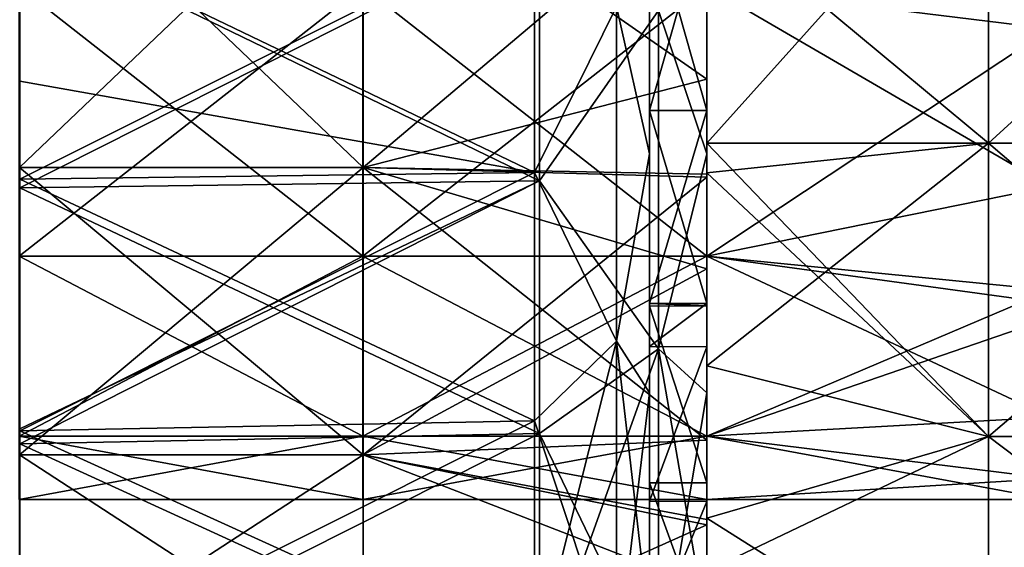
# Model space of a CAD drawing. Units: millimetres. Extents: x -47 to 204, y -30 to 237.
# Drawn here: x -33 to -25, y -8 to -3 of the extents above; entities that cross this region are included whole.
import ezdxf

# ---------------------------------------------------------------- set-up
doc = ezdxf.new("R2010")
doc.units = ezdxf.units.MM
doc.header["$LTSCALE"] = 52.148148
for name, color, linetype in [('232', 7, 'CONTINUOUS'), ('233', 7, 'CONTINUOUS'), ('234', 7, 'CONTINUOUS'), ('238', 7, 'CONTINUOUS'), ('247', 7, 'CONTINUOUS'), ('249', 7, 'CONTINUOUS'), ('250', 7, 'CONTINUOUS'), ('251', 7, 'CONTINUOUS'), ('252', 7, 'CONTINUOUS'), ('458', 7, 'CONTINUOUS'), ('465', 7, 'CONTINUOUS'), ('466', 7, 'CONTINUOUS'), ('470', 7, 'CONTINUOUS'), ('501', 7, 'CONTINUOUS'), ('502', 7, 'CONTINUOUS'), ('503', 7, 'CONTINUOUS')]:
    doc.layers.add(name, color=color, linetype=linetype)

msp = doc.modelspace()

# ---------------------------------------------------------------- linework, layer by layer
at = {"layer": '232', "color": 7, "linetype": 'CONTINUOUS', "true_color": 0xb1bdc9}
for points in [[(-27.6, -1.3572, 25.643), (-27.6, -2.8511, 22.64), (-27.6, -4.0717, 25.643), (-27.6, -1.3572, 25.643)], [(-27.6, -1.3572, 25.643), (-27.6, -4.0717, 25.643), (-27.6, -2.1236, 28.3285), (-27.6, -1.3572, 25.643)], [(-27.6, -4.2212, -25.408), (-27.6, -1.4071, -25.408), (-27.6, -2.1236, -28.3285), (-27.6, -4.2212, -25.408)], [(-27.6, -1.4071, -25.408), (-27.6, -4.2212, -25.408), (-27.6, -2.9063, -22.405), (-27.6, -1.4071, -25.408)], [(-27.6, -2.0919, 11.8147), (-27.6, -3.8573, 11.3632), (-27.6, -1.4631, 13.631), (-27.6, -2.0919, 11.8147)], [(-27.6, -1.4631, 13.631), (-27.6, -3.8573, 11.3632), (-27.6, -4.3894, 13.631), (-27.6, -1.4631, 13.631)], [(-27.6, -1.4631, 13.631), (-27.6, -4.3894, 13.631), (-27.6, -2.8719, 16.634), (-27.6, -1.4631, 13.631)], [(-27.6, -2.0919, -11.8147), (-27.6, -1.4708, -13.396), (-27.6, -4.4123, -13.396), (-27.6, -2.0919, -11.8147)], [(-27.6, -1.4708, -13.396), (-27.6, -2.8927, -16.399), (-27.6, -4.4123, -13.396), (-27.6, -1.4708, -13.396)], [(-27.6, -2.0919, -11.8147), (-27.6, -4.4123, -13.396), (-27.6, -3.8573, -11.3632), (-27.6, -2.0919, -11.8147)], [(-27.6, -4.2342, -28.0906), (-27.6, -4.2212, -25.408), (-27.6, -2.1236, -28.3285), (-27.6, -4.2342, -28.0906)], [(-27.6, -2.1236, 28.3285), (-27.6, -4.0717, 25.643), (-27.6, -4.2342, 28.0906), (-27.6, -2.1236, 28.3285)], [(-27.6, -2.8511, 22.64), (-27.6, -2.9271, 19.637), (-27.6, -5.7021, 22.64), (-27.6, -2.8511, 22.64)], [(-27.6, -2.8511, 22.64), (-27.6, -5.7021, 22.64), (-27.6, -4.0717, 25.643), (-27.6, -2.8511, 22.64)], [(-27.6, -2.8719, 16.634), (-27.6, -4.3894, 13.631), (-27.6, -5.7438, 16.634), (-27.6, -2.8719, 16.634)], [(-27.6, -2.8719, 16.634), (-27.6, -5.7438, 16.634), (-27.6, -2.9271, 19.637), (-27.6, -2.8719, 16.634)], [(-27.6, -2.8927, -16.399), (-27.6, -2.9571, -19.402), (-27.6, -5.7855, -16.399), (-27.6, -2.8927, -16.399)], [(-27.6, -2.8927, -16.399), (-27.6, -5.7855, -16.399), (-27.6, -4.4123, -13.396), (-27.6, -2.8927, -16.399)], [(-27.6, -2.9063, -22.405), (-27.6, -4.2212, -25.408), (-27.6, -5.8125, -22.405), (-27.6, -2.9063, -22.405)], [(-27.6, -2.9063, -22.405), (-27.6, -5.8125, -22.405), (-27.6, -2.9571, -19.402), (-27.6, -2.9063, -22.405)], [(-27.6, -2.9271, 19.637), (-27.6, -5.7438, 16.634), (-27.6, -5.8543, 19.637), (-27.6, -2.9271, 19.637)], [(-27.6, -2.9271, 19.637), (-27.6, -5.8543, 19.637), (-27.6, -5.7021, 22.64), (-27.6, -2.9271, 19.637)], [(-27.6, -2.9571, -19.402), (-27.6, -5.8125, -22.405), (-27.6, -5.9143, -19.402), (-27.6, -2.9571, -19.402)], [(-27.6, -2.9571, -19.402), (-27.6, -5.9143, -19.402), (-27.6, -5.7855, -16.399), (-27.6, -2.9571, -19.402)], [(-27.6, -3.8573, -11.3632), (-27.6, -4.4123, -13.396), (-27.6, -5.541, -10.6441), (-27.6, -3.8573, -11.3632)], [(-27.6, -3.8573, 11.3632), (-27.6, -5.541, 10.6441), (-27.6, -4.3894, 13.631), (-27.6, -3.8573, 11.3632)], [(-27.6, -4.0717, 25.643), (-27.6, -5.7021, 22.64), (-27.6, -6.7861, 25.643), (-27.6, -4.0717, 25.643)], [(-27.6, -4.0717, 25.643), (-27.6, -6.7861, 25.643), (-27.6, -4.2342, 28.0906), (-27.6, -4.0717, 25.643)], [(-27.6, -7.0354, -25.408), (-27.6, -4.2212, -25.408), (-27.6, -6.3212, -27.6957), (-27.6, -7.0354, -25.408)], [(-27.6, -4.2212, -25.408), (-27.6, -7.0354, -25.408), (-27.6, -5.8125, -22.405), (-27.6, -4.2212, -25.408)], [(-27.6, -6.3212, -27.6957), (-27.6, -4.2212, -25.408), (-27.6, -4.2342, -28.0906), (-27.6, -6.3212, -27.6957)], [(-27.6, -4.2342, 28.0906), (-27.6, -6.7861, 25.643), (-27.6, -6.3212, 27.6957), (-27.6, -4.2342, 28.0906)], [(-27.6, -5.541, 10.6441), (-27.6, -5.5652, 10.6315), (-27.6, -4.3894, 13.631), (-27.6, -5.541, 10.6441)], [(-27.6, -4.3894, 13.631), (-27.6, -5.5652, 10.6315), (-27.6, -7.3157, 13.631), (-27.6, -4.3894, 13.631)], [(-27.6, -4.3894, 13.631), (-27.6, -7.3157, 13.631), (-27.6, -5.7438, 16.634), (-27.6, -4.3894, 13.631)], [(-27.6, -4.4123, -13.396), (-27.6, -5.7855, -16.399), (-27.6, -7.3539, -13.396), (-27.6, -4.4123, -13.396)], [(-27.6, -4.4123, -13.396), (-27.6, -7.3539, -13.396), (-27.6, -5.541, -10.6441), (-27.6, -4.4123, -13.396)], [(-27.6, -5.541, -10.6441), (-27.6, -7.3539, -13.396), (-27.6, -5.915, -10.4409), (-27.6, -5.541, -10.6441)], [(-27.6, -5.5652, 10.6315), (-27.6, -7.1067, 9.6693), (-27.6, -8.5095, 10.628), (-27.6, -5.5652, 10.6315)], [(-27.6, -5.5652, 10.6315), (-27.6, -8.5095, 10.628), (-27.6, -7.3157, 13.631), (-27.6, -5.5652, 10.6315)], [(-27.6, -5.7021, 22.64), (-27.6, -5.8543, 19.637), (-27.6, -8.5532, 22.64), (-27.6, -5.7021, 22.64)], [(-27.6, -5.7021, 22.64), (-27.6, -8.5532, 22.64), (-27.6, -6.7861, 25.643), (-27.6, -5.7021, 22.64)], [(-27.6, -5.7438, 16.634), (-27.6, -7.3157, 13.631), (-27.6, -8.6157, 16.634), (-27.6, -5.7438, 16.634)], [(-27.6, -5.7438, 16.634), (-27.6, -8.6157, 16.634), (-27.6, -5.8543, 19.637), (-27.6, -5.7438, 16.634)], [(-27.6, -5.7855, -16.399), (-27.6, -5.9143, -19.402), (-27.6, -8.6782, -16.399), (-27.6, -5.7855, -16.399)], [(-27.6, -5.7855, -16.399), (-27.6, -8.6782, -16.399), (-27.6, -7.3539, -13.396), (-27.6, -5.7855, -16.399)], [(-27.6, -5.8125, -22.405), (-27.6, -7.0354, -25.408), (-27.6, -8.7188, -22.405), (-27.6, -5.8125, -22.405)], [(-27.6, -5.8125, -22.405), (-27.6, -8.7188, -22.405), (-27.6, -5.9143, -19.402), (-27.6, -5.8125, -22.405)], [(-27.6, -5.8543, 19.637), (-27.6, -8.6157, 16.634), (-27.6, -8.7814, 19.637), (-27.6, -5.8543, 19.637)], [(-27.6, -5.8543, 19.637), (-27.6, -8.7814, 19.637), (-27.6, -8.5532, 22.64), (-27.6, -5.8543, 19.637)], [(-27.6, -5.9143, -19.402), (-27.6, -8.7188, -22.405), (-27.6, -8.8714, -19.402), (-27.6, -5.9143, -19.402)], [(-27.6, -5.9143, -19.402), (-27.6, -8.8714, -19.402), (-27.6, -8.6782, -16.399), (-27.6, -5.9143, -19.402)], [(-27.6, -5.915, -10.4409), (-27.6, -7.3539, -13.396), (-27.6, -8.796, -10.393), (-27.6, -5.915, -10.4409)], [(-27.6, -5.915, -10.4409), (-27.6, -8.796, -10.393), (-27.6, -7.266, -9.5501), (-27.6, -5.915, -10.4409)], [(-27.6, -8.3731, -27.146), (-27.6, -7.0354, -25.408), (-27.6, -6.3212, -27.6957), (-27.6, -8.3731, -27.146)], [(-27.6, -6.3212, 27.6957), (-27.6, -6.7861, 25.643), (-27.6, -8.3731, 27.146), (-27.6, -6.3212, 27.6957)], [(-27.6, -6.7861, 25.643), (-27.6, -8.5532, 22.64), (-27.6, -9.5006, 25.643), (-27.6, -6.7861, 25.643)], [(-27.6, -6.7861, 25.643), (-27.6, -9.5006, 25.643), (-27.6, -8.3731, 27.146), (-27.6, -6.7861, 25.643)], [(-27.6, -9.8495, -25.408), (-27.6, -7.0354, -25.408), (-27.6, -8.3731, -27.146), (-27.6, -9.8495, -25.408)], [(-27.6, -7.0354, -25.408), (-27.6, -9.8495, -25.408), (-27.6, -8.7188, -22.405), (-27.6, -7.0354, -25.408)], [(-27.6, -7.1067, 9.6693), (-27.6, -8.4853, 8.4853), (-27.6, -8.5095, 10.628), (-27.6, -7.1067, 9.6693)], [(-27.6, -7.266, -9.5501), (-27.6, -8.796, -10.393), (-27.6, -8.4853, -8.4853), (-27.6, -7.266, -9.5501)], [(-27.6, -7.3157, 13.631), (-27.6, -8.5095, 10.628), (-27.6, -10.242, 13.631), (-27.6, -7.3157, 13.631)], [(-27.6, -7.3157, 13.631), (-27.6, -10.242, 13.631), (-27.6, -8.6157, 16.634), (-27.6, -7.3157, 13.631)], [(-27.6, -7.3539, -13.396), (-27.6, -8.6782, -16.399), (-27.6, -10.2954, -13.396), (-27.6, -7.3539, -13.396)], [(-27.6, -7.3539, -13.396), (-27.6, -10.2954, -13.396), (-27.6, -8.796, -10.393), (-27.6, -7.3539, -13.396)]]:
    msp.add_3dface(points, dxfattribs=at)
at = {"layer": '233', "color": 7, "linetype": 'CONTINUOUS', "true_color": 0xb1bdc9}
for points in [[(-33.1, -2.2348, 29.8135), (-33.1, -3.5998, 29.6796), (-33.1, -2.2722, 30.3121), (-33.1, -2.2348, 29.8135)], [(-33.1, -4.4562, -29.5631), (-33.1, -2.2348, -29.8135), (-33.1, -2.2722, -30.3121), (-33.1, -4.4562, -29.5631)], [(-33.1, -3.5998, 29.6796), (-33.1, -4.5307, 30.0576), (-33.1, -2.2722, 30.3121), (-33.1, -3.5998, 29.6796)], [(-33.1, -4.5307, -30.0576), (-33.1, -4.4562, -29.5631), (-33.1, -2.2722, -30.3121), (-33.1, -4.5307, -30.0576)], [(-33.1, -3.5998, 29.6796), (-33.1, -4.4562, 29.5631), (-33.1, -5.1154, 29.6598), (-33.1, -3.5998, 29.6796)], [(-33.1, -3.5998, 29.6796), (-33.1, -5.1154, 29.6598), (-33.1, -4.5307, 30.0576), (-33.1, -3.5998, 29.6796)], [(-33.1, -4.4562, 29.5631), (-33.1, -6.6527, 29.1475), (-33.1, -5.1154, 29.6598), (-33.1, -4.4562, 29.5631)], [(-33.1, -6.6527, -29.1475), (-33.1, -4.4562, -29.5631), (-33.1, -4.5307, -30.0576), (-33.1, -6.6527, -29.1475)], [(-33.1, -6.764, -29.635), (-33.1, -6.6527, -29.1475), (-33.1, -4.5307, -30.0576), (-33.1, -6.764, -29.635)], [(-33.1, -5.1154, 29.6598), (-33.1, -6.6334, 29.6645), (-33.1, -4.5307, 30.0576), (-33.1, -5.1154, 29.6598)], [(-33.1, -5.1154, 29.6598), (-33.1, -6.6527, 29.1475), (-33.1, -6.6334, 29.6645), (-33.1, -5.1154, 29.6598)], [(-33.1, -6.6334, 29.6645), (-33.1, -6.6527, 29.1475), (-33.1, -6.764, 29.635), (-33.1, -6.6334, 29.6645)], [(-33.1, -6.6527, 29.1475), (-33.1, -8.8121, 28.5689), (-33.1, -6.764, 29.635), (-33.1, -6.6527, 29.1475)], [(-33.1, -8.8121, -28.5689), (-33.1, -6.6527, -29.1475), (-33.1, -6.764, -29.635), (-33.1, -8.8121, -28.5689)], [(-33.1, -6.764, 29.635), (-33.1, -8.8121, 28.5689), (-33.1, -8.9594, 29.0467), (-33.1, -6.764, 29.635)], [(-33.1, -8.9594, -29.0467), (-33.1, -8.8121, -28.5689), (-33.1, -6.764, -29.635), (-33.1, -8.9594, -29.0467)]]:
    msp.add_3dface(points, dxfattribs=at)
at = {"layer": '234', "color": 7, "linetype": 'CONTINUOUS', "true_color": 0xb1bdc9}
for points in [[(-27.1, -2.1235, 28.3266), (-27.1, -4.0686, 25.6449), (-27.1, -1.3562, 25.6449), (-27.1, -2.1235, 28.3266)], [(-27.1, -4.0686, 25.6449), (-27.1, -2.8638, 22.6419), (-27.1, -1.3562, 25.6449), (-27.1, -4.0686, 25.6449)], [(-27.1, -4.2313, -25.4061), (-27.1, -2.1235, -28.3266), (-27.1, -1.4156, -25.4061), (-27.1, -4.2313, -25.4061)], [(-27.1, -4.2313, -25.4061), (-27.1, -1.4156, -25.4061), (-27.1, -2.9123, -22.4031), (-27.1, -4.2313, -25.4061)], [(-27.1, -4.4074, 13.6329), (-27.1, -2.0919, 11.8147), (-27.1, -1.4797, 13.6329), (-27.1, -4.4074, 13.6329)], [(-27.1, -4.4074, 13.6329), (-27.1, -1.4797, 13.6329), (-27.1, -2.8887, 16.6359), (-27.1, -4.4074, 13.6329)], [(-27.1, -1.4844, -13.3941), (-27.1, -2.0919, -11.8147), (-27.1, -3.8573, -11.3632), (-27.1, -1.4844, -13.3941)], [(-27.1, -4.4273, -13.3941), (-27.1, -2.9137, -16.3971), (-27.1, -1.4844, -13.3941), (-27.1, -4.4273, -13.3941)], [(-27.1, -4.4273, -13.3941), (-27.1, -1.4844, -13.3941), (-27.1, -3.8573, -11.3632), (-27.1, -4.4273, -13.3941)], [(-27.1, -3.8573, 11.3632), (-27.1, -2.0919, 11.8147), (-27.1, -4.4074, 13.6329), (-27.1, -3.8573, 11.3632)], [(-27.1, -2.1235, 28.3266), (-27.1, -4.2339, 28.0887), (-27.1, -4.0686, 25.6449), (-27.1, -2.1235, 28.3266)], [(-27.1, -4.2339, -28.0887), (-27.1, -2.1235, -28.3266), (-27.1, -4.2313, -25.4061), (-27.1, -4.2339, -28.0887)], [(-27.1, -5.7158, 22.6419), (-27.1, -2.9377, 19.6389), (-27.1, -2.8638, 22.6419), (-27.1, -5.7158, 22.6419)], [(-27.1, -5.7158, 22.6419), (-27.1, -2.8638, 22.6419), (-27.1, -4.0686, 25.6449), (-27.1, -5.7158, 22.6419)], [(-27.1, -5.762, 16.6359), (-27.1, -4.4074, 13.6329), (-27.1, -2.8887, 16.6359), (-27.1, -5.762, 16.6359)], [(-27.1, -5.762, 16.6359), (-27.1, -2.8887, 16.6359), (-27.1, -2.9377, 19.6389), (-27.1, -5.762, 16.6359)], [(-27.1, -5.8194, -22.4031), (-27.1, -4.2313, -25.4061), (-27.1, -2.9123, -22.4031), (-27.1, -5.8194, -22.4031)], [(-27.1, -5.8194, -22.4031), (-27.1, -2.9123, -22.4031), (-27.1, -2.9827, -19.4001), (-27.1, -5.8194, -22.4031)], [(-27.1, -5.8086, -16.3971), (-27.1, -2.9827, -19.4001), (-27.1, -2.9137, -16.3971), (-27.1, -5.8086, -16.3971)], [(-27.1, -5.8086, -16.3971), (-27.1, -2.9137, -16.3971), (-27.1, -4.4273, -13.3941), (-27.1, -5.8086, -16.3971)], [(-27.1, -5.8656, 19.6389), (-27.1, -5.762, 16.6359), (-27.1, -2.9377, 19.6389), (-27.1, -5.8656, 19.6389)], [(-27.1, -5.8656, 19.6389), (-27.1, -2.9377, 19.6389), (-27.1, -5.7158, 22.6419), (-27.1, -5.8656, 19.6389)], [(-27.1, -5.9429, -19.4001), (-27.1, -5.8194, -22.4031), (-27.1, -2.9827, -19.4001), (-27.1, -5.9429, -19.4001)], [(-27.1, -5.9429, -19.4001), (-27.1, -2.9827, -19.4001), (-27.1, -5.8086, -16.3971), (-27.1, -5.9429, -19.4001)], [(-27.1, -5.541, -10.6441), (-27.1, -4.4273, -13.3941), (-27.1, -3.8573, -11.3632), (-27.1, -5.541, -10.6441)], [(-27.1, -5.541, 10.6441), (-27.1, -3.8573, 11.3632), (-27.1, -4.4074, 13.6329), (-27.1, -5.541, 10.6441)], [(-27.1, -4.2339, 28.0887), (-27.1, -6.3208, 27.6939), (-27.1, -4.0686, 25.6449), (-27.1, -4.2339, 28.0887)], [(-27.1, -6.3208, 27.6939), (-27.1, -6.7811, 25.6449), (-27.1, -4.0686, 25.6449), (-27.1, -6.3208, 27.6939)], [(-27.1, -6.7811, 25.6449), (-27.1, -5.7158, 22.6419), (-27.1, -4.0686, 25.6449), (-27.1, -6.7811, 25.6449)], [(-27.1, -7.0471, -25.4061), (-27.1, -4.2339, -28.0887), (-27.1, -4.2313, -25.4061), (-27.1, -7.0471, -25.4061)], [(-27.1, -7.0471, -25.4061), (-27.1, -4.2313, -25.4061), (-27.1, -5.8194, -22.4031), (-27.1, -7.0471, -25.4061)], [(-27.1, -6.3208, -27.6939), (-27.1, -4.2339, -28.0887), (-27.1, -7.0471, -25.4061), (-27.1, -6.3208, -27.6939)], [(-27.1, -7.3352, 13.6329), (-27.1, -5.541, 10.6441), (-27.1, -4.4074, 13.6329), (-27.1, -7.3352, 13.6329)], [(-27.1, -7.3352, 13.6329), (-27.1, -4.4074, 13.6329), (-27.1, -5.762, 16.6359), (-27.1, -7.3352, 13.6329)], [(-27.1, -7.3703, -13.3941), (-27.1, -5.8086, -16.3971), (-27.1, -4.4273, -13.3941), (-27.1, -7.3703, -13.3941)], [(-27.1, -7.3703, -13.3941), (-27.1, -4.4273, -13.3941), (-27.1, -5.9178, -10.4393), (-27.1, -7.3703, -13.3941)], [(-27.1, -5.9178, -10.4393), (-27.1, -4.4273, -13.3941), (-27.1, -5.541, -10.6441), (-27.1, -5.9178, -10.4393)], [(-27.1, -5.5623, 10.633), (-27.1, -5.541, 10.6441), (-27.1, -7.3352, 13.6329), (-27.1, -5.5623, 10.633)], [(-27.1, -8.5278, 10.6299), (-27.1, -5.5623, 10.633), (-27.1, -7.3352, 13.6329), (-27.1, -8.5278, 10.6299)], [(-27.1, -5.5623, 10.633), (-27.1, -8.5278, 10.6299), (-27.1, -7.1054, 9.6702), (-27.1, -5.5623, 10.633)], [(-27.1, -8.5679, 22.6419), (-27.1, -5.8656, 19.6389), (-27.1, -5.7158, 22.6419), (-27.1, -8.5679, 22.6419)], [(-27.1, -8.5679, 22.6419), (-27.1, -5.7158, 22.6419), (-27.1, -6.7811, 25.6449), (-27.1, -8.5679, 22.6419)], [(-27.1, -8.6354, 16.6359), (-27.1, -7.3352, 13.6329), (-27.1, -5.762, 16.6359), (-27.1, -8.6354, 16.6359)], [(-27.1, -8.6354, 16.6359), (-27.1, -5.762, 16.6359), (-27.1, -5.8656, 19.6389), (-27.1, -8.6354, 16.6359)], [(-27.1, -8.7036, -16.3971), (-27.1, -5.9429, -19.4001), (-27.1, -5.8086, -16.3971), (-27.1, -8.7036, -16.3971)], [(-27.1, -8.7036, -16.3971), (-27.1, -5.8086, -16.3971), (-27.1, -7.3703, -13.3941), (-27.1, -8.7036, -16.3971)], [(-27.1, -8.7264, -22.4031), (-27.1, -7.0471, -25.4061), (-27.1, -5.8194, -22.4031), (-27.1, -8.7264, -22.4031)], [(-27.1, -8.7264, -22.4031), (-27.1, -5.8194, -22.4031), (-27.1, -5.9429, -19.4001), (-27.1, -8.7264, -22.4031)], [(-27.1, -8.7935, 19.6389), (-27.1, -8.6354, 16.6359), (-27.1, -5.8656, 19.6389), (-27.1, -8.7935, 19.6389)], [(-27.1, -8.7935, 19.6389), (-27.1, -5.8656, 19.6389), (-27.1, -8.5679, 22.6419), (-27.1, -8.7935, 19.6389)], [(-27.1, -8.8219, -10.3911), (-27.1, -7.3703, -13.3941), (-27.1, -5.9178, -10.4393), (-27.1, -8.8219, -10.3911)], [(-27.1, -8.8219, -10.3911), (-27.1, -5.9178, -10.4393), (-27.1, -7.2673, -9.5491), (-27.1, -8.8219, -10.3911)], [(-27.1, -8.9031, -19.4001), (-27.1, -8.7264, -22.4031), (-27.1, -5.9429, -19.4001), (-27.1, -8.9031, -19.4001)], [(-27.1, -8.9031, -19.4001), (-27.1, -5.9429, -19.4001), (-27.1, -8.7036, -16.3971), (-27.1, -8.9031, -19.4001)], [(-27.1, -6.3208, 27.6939), (-27.1, -8.3725, 27.1442), (-27.1, -6.7811, 25.6449), (-27.1, -6.3208, 27.6939)], [(-27.1, -8.3725, -27.1442), (-27.1, -6.3208, -27.6939), (-27.1, -7.0471, -25.4061), (-27.1, -8.3725, -27.1442)], [(-27.1, -8.3725, 27.1442), (-27.1, -9.4935, 25.6449), (-27.1, -6.7811, 25.6449), (-27.1, -8.3725, 27.1442)], [(-27.1, -9.4935, 25.6449), (-27.1, -8.5679, 22.6419), (-27.1, -6.7811, 25.6449), (-27.1, -9.4935, 25.6449)], [(-27.1, -9.8628, -25.4061), (-27.1, -8.3725, -27.1442), (-27.1, -7.0471, -25.4061), (-27.1, -9.8628, -25.4061)], [(-27.1, -9.8628, -25.4061), (-27.1, -7.0471, -25.4061), (-27.1, -8.7264, -22.4031), (-27.1, -9.8628, -25.4061)], [(-27.1, -7.1054, 9.6702), (-27.1, -8.5278, 10.6299), (-27.1, -8.4853, 8.4853), (-27.1, -7.1054, 9.6702)], [(-27.1, -8.4853, -8.4853), (-27.1, -8.8219, -10.3911), (-27.1, -7.2673, -9.5491), (-27.1, -8.4853, -8.4853)], [(-27.1, -10.2629, 13.6329), (-27.1, -8.5278, 10.6299), (-27.1, -7.3352, 13.6329), (-27.1, -10.2629, 13.6329)], [(-27.1, -10.2629, 13.6329), (-27.1, -7.3352, 13.6329), (-27.1, -8.6354, 16.6359), (-27.1, -10.2629, 13.6329)], [(-27.1, -10.3132, -13.3941), (-27.1, -8.7036, -16.3971), (-27.1, -7.3703, -13.3941), (-27.1, -10.3132, -13.3941)], [(-27.1, -10.3132, -13.3941), (-27.1, -7.3703, -13.3941), (-27.1, -8.8219, -10.3911), (-27.1, -10.3132, -13.3941)]]:
    msp.add_3dface(points, dxfattribs=at)
at = {"layer": '238', "color": 7, "linetype": 'CONTINUOUS', "true_color": 0xb1bdc9}
for points in [[(-27.1, -2.0919, -11.8147), (-27.6, -2.0919, -11.8147), (-27.6, -3.8573, -11.3632), (-27.1, -2.0919, -11.8147)], [(-27.1, -2.0919, -11.8147), (-27.6, -3.8573, -11.3632), (-27.1, -3.8573, -11.3632), (-27.1, -2.0919, -11.8147)], [(-27.6, -3.8573, -11.3632), (-27.6, -5.541, -10.6441), (-27.1, -3.8573, -11.3632), (-27.6, -3.8573, -11.3632)], [(-27.6, -5.541, -10.6441), (-27.1, -5.541, -10.6441), (-27.1, -3.8573, -11.3632), (-27.6, -5.541, -10.6441)], [(-27.6, -5.541, -10.6441), (-27.6, -5.915, -10.4409), (-27.1, -5.541, -10.6441), (-27.6, -5.541, -10.6441)], [(-27.6, -5.915, -10.4409), (-27.1, -5.9178, -10.4393), (-27.1, -5.541, -10.6441), (-27.6, -5.915, -10.4409)], [(-27.6, -5.915, -10.4409), (-27.6, -7.266, -9.5501), (-27.1, -5.9178, -10.4393), (-27.6, -5.915, -10.4409)], [(-27.1, -5.9178, -10.4393), (-27.6, -7.266, -9.5501), (-27.1, -7.2673, -9.5491), (-27.1, -5.9178, -10.4393)], [(-27.6, -7.266, -9.5501), (-27.6, -8.4853, -8.4853), (-27.1, -7.2673, -9.5491), (-27.6, -7.266, -9.5501)], [(-27.6, -8.4853, -8.4853), (-27.1, -8.4853, -8.4853), (-27.1, -7.2673, -9.5491), (-27.6, -8.4853, -8.4853)]]:
    msp.add_3dface(points, dxfattribs=at)
at = {"layer": '247', "color": 7, "linetype": 'CONTINUOUS', "true_color": 0xb1bdc9}
for points in [[(-27.6, -2.0919, 11.8147), (-27.1, -2.0919, 11.8147), (-27.1, -3.8573, 11.3632), (-27.6, -2.0919, 11.8147)], [(-27.6, -3.8573, 11.3632), (-27.6, -2.0919, 11.8147), (-27.1, -3.8573, 11.3632), (-27.6, -3.8573, 11.3632)], [(-27.6, -5.541, 10.6441), (-27.6, -3.8573, 11.3632), (-27.1, -5.541, 10.6441), (-27.6, -5.541, 10.6441)], [(-27.6, -3.8573, 11.3632), (-27.1, -3.8573, 11.3632), (-27.1, -5.541, 10.6441), (-27.6, -3.8573, 11.3632)], [(-27.6, -5.5652, 10.6315), (-27.6, -5.541, 10.6441), (-27.1, -5.5623, 10.633), (-27.6, -5.5652, 10.6315)], [(-27.6, -5.541, 10.6441), (-27.1, -5.541, 10.6441), (-27.1, -5.5623, 10.633), (-27.6, -5.541, 10.6441)], [(-27.6, -5.5652, 10.6315), (-27.1, -5.5623, 10.633), (-27.1, -7.1054, 9.6702), (-27.6, -5.5652, 10.6315)], [(-27.6, -7.1067, 9.6693), (-27.6, -5.5652, 10.6315), (-27.1, -7.1054, 9.6702), (-27.6, -7.1067, 9.6693)], [(-27.6, -7.1067, 9.6693), (-27.1, -7.1054, 9.6702), (-27.1, -8.4853, 8.4853), (-27.6, -7.1067, 9.6693)], [(-27.6, -8.4853, 8.4853), (-27.6, -7.1067, 9.6693), (-27.1, -8.4853, 8.4853), (-27.6, -8.4853, 8.4853)]]:
    msp.add_3dface(points, dxfattribs=at)
at = {"layer": '249', "color": 7, "linetype": 'CONTINUOUS', "true_color": 0xb1bdc9}
for points in [[(-27.6, -4.2342, -28.0906), (-27.6, -2.1236, -28.3285), (-27.889, -2.9492, -29.0016), (-27.6, -4.2342, -28.0906)], [(-27.6, -2.1236, 28.3285), (-27.6, -4.2342, 28.0906), (-27.889, -2.9492, 29.0016), (-27.6, -2.1236, 28.3285)], [(-28.6041, -2.2048, 29.4213), (-27.889, -2.9492, 29.0016), (-28.6041, -4.3973, 29.1743), (-28.6041, -2.2048, 29.4213)], [(-28.6041, -4.3973, -29.1743), (-27.889, -2.9492, -29.0016), (-28.6041, -2.2048, -29.4213), (-28.6041, -4.3973, -29.1743)], [(-27.889, -2.9492, 29.0016), (-27.889, -5.8681, 28.5544), (-28.6041, -4.3973, 29.1743), (-27.889, -2.9492, 29.0016)], [(-27.889, -5.8681, -28.5544), (-27.889, -2.9492, -29.0016), (-28.6041, -4.3973, -29.1743), (-27.889, -5.8681, -28.5544)], [(-27.889, -5.8681, -28.5544), (-27.6, -4.2342, -28.0906), (-27.889, -2.9492, -29.0016), (-27.889, -5.8681, -28.5544)], [(-27.889, -2.9492, 29.0016), (-27.6, -4.2342, 28.0906), (-27.889, -5.8681, 28.5544), (-27.889, -2.9492, 29.0016)], [(-27.6, -6.3212, -27.6957), (-27.6, -4.2342, -28.0906), (-27.889, -5.8681, -28.5544), (-27.6, -6.3212, -27.6957)], [(-27.6, -4.2342, 28.0906), (-27.6, -6.3212, 27.6957), (-27.889, -5.8681, 28.5544), (-27.6, -4.2342, 28.0906)], [(-28.6041, -4.3973, 29.1743), (-27.889, -5.8681, 28.5544), (-28.6041, -6.5652, 28.7641), (-28.6041, -4.3973, 29.1743)], [(-28.6041, -6.5652, -28.7641), (-27.889, -5.8681, -28.5544), (-28.6041, -4.3973, -29.1743), (-28.6041, -6.5652, -28.7641)], [(-27.889, -5.8681, 28.5544), (-27.889, -8.7268, 27.8143), (-28.6041, -6.5652, 28.7641), (-27.889, -5.8681, 28.5544)], [(-27.889, -8.7268, -27.8143), (-27.889, -5.8681, -28.5544), (-28.6041, -8.6964, -28.193), (-27.889, -8.7268, -27.8143)], [(-28.6041, -8.6964, -28.193), (-27.889, -5.8681, -28.5544), (-28.6041, -6.5652, -28.7641), (-28.6041, -8.6964, -28.193)], [(-27.889, -8.7268, -27.8143), (-27.6, -6.3212, -27.6957), (-27.889, -5.8681, -28.5544), (-27.889, -8.7268, -27.8143)], [(-27.6, -6.3212, 27.6957), (-27.6, -8.3731, 27.146), (-27.889, -5.8681, 28.5544), (-27.6, -6.3212, 27.6957)], [(-27.889, -5.8681, 28.5544), (-27.6, -8.3731, 27.146), (-27.889, -8.7268, 27.8143), (-27.889, -5.8681, 28.5544)], [(-27.6, -8.3731, -27.146), (-27.6, -6.3212, -27.6957), (-27.889, -8.7268, -27.8143), (-27.6, -8.3731, -27.146)], [(-28.6041, -6.5652, 28.7641), (-27.889, -8.7268, 27.8143), (-28.6041, -8.6964, 28.193), (-28.6041, -6.5652, 28.7641)]]:
    msp.add_3dface(points, dxfattribs=at)
at = {"layer": '250', "color": 7, "linetype": 'CONTINUOUS', "true_color": 0xb1bdc9}
for points in [[(-28.6041, -2.2048, 29.4213), (-28.6041, -4.3973, 29.1743), (-33.1, -2.2348, 29.8135), (-28.6041, -2.2048, 29.4213)], [(-28.6041, -4.3973, -29.1743), (-28.6041, -2.2048, -29.4213), (-33.1, -4.4562, -29.5631), (-28.6041, -4.3973, -29.1743)], [(-33.1, -4.4562, -29.5631), (-28.6041, -2.2048, -29.4213), (-33.1, -2.2348, -29.8135), (-33.1, -4.4562, -29.5631)], [(-33.1, -2.2348, 29.8135), (-28.6041, -4.3973, 29.1743), (-33.1, -3.5998, 29.6796), (-33.1, -2.2348, 29.8135)], [(-33.1, -3.5998, 29.6796), (-28.6041, -4.3973, 29.1743), (-33.1, -4.4562, 29.5631), (-33.1, -3.5998, 29.6796)], [(-28.6041, -4.3973, 29.1743), (-28.6041, -6.5652, 28.7641), (-33.1, -4.4562, 29.5631), (-28.6041, -4.3973, 29.1743)], [(-28.6041, -6.5652, -28.7641), (-28.6041, -4.3973, -29.1743), (-33.1, -6.6527, -29.1475), (-28.6041, -6.5652, -28.7641)], [(-33.1, -6.6527, -29.1475), (-28.6041, -4.3973, -29.1743), (-33.1, -4.4562, -29.5631), (-33.1, -6.6527, -29.1475)], [(-33.1, -4.4562, 29.5631), (-28.6041, -6.5652, 28.7641), (-33.1, -6.6527, 29.1475), (-33.1, -4.4562, 29.5631)], [(-28.6041, -6.5652, 28.7641), (-28.6041, -8.6964, 28.193), (-33.1, -6.6527, 29.1475), (-28.6041, -6.5652, 28.7641)], [(-28.6041, -8.6964, -28.193), (-28.6041, -6.5652, -28.7641), (-33.1, -8.8121, -28.5689), (-28.6041, -8.6964, -28.193)], [(-33.1, -8.8121, -28.5689), (-28.6041, -6.5652, -28.7641), (-33.1, -6.6527, -29.1475), (-33.1, -8.8121, -28.5689)], [(-33.1, -6.6527, 29.1475), (-28.6041, -8.6964, 28.193), (-33.1, -8.8121, 28.5689), (-33.1, -6.6527, 29.1475)]]:
    msp.add_3dface(points, dxfattribs=at)
at = {"layer": '251', "color": 7, "linetype": 'CONTINUOUS', "true_color": 0xb1bdc9}
for points in [[(-28.5606, -4.4713, -29.6649), (-33.1, -2.2722, -30.3121), (-28.5606, -2.2419, -29.9161), (-28.5606, -4.4713, -29.6649)], [(-33.1, -2.2722, 30.3121), (-33.1, -4.5307, 30.0576), (-28.5606, -2.2419, 29.9161), (-33.1, -2.2722, 30.3121)], [(-28.5606, -2.2419, 29.9161), (-33.1, -4.5307, 30.0576), (-28.5606, -4.4713, 29.6649), (-28.5606, -2.2419, 29.9161)], [(-33.1, -4.5307, -30.0576), (-33.1, -2.2722, -30.3121), (-28.5606, -4.4713, -29.6649), (-33.1, -4.5307, -30.0576)], [(-28.5606, -6.6756, -29.2478), (-33.1, -4.5307, -30.0576), (-28.5606, -4.4713, -29.6649), (-28.5606, -6.6756, -29.2478)], [(-33.1, -6.6334, 29.6645), (-33.1, -6.764, 29.635), (-28.5606, -4.4713, 29.6649), (-33.1, -6.6334, 29.6645)], [(-33.1, -4.5307, 30.0576), (-33.1, -6.6334, 29.6645), (-28.5606, -4.4713, 29.6649), (-33.1, -4.5307, 30.0576)], [(-28.5606, -4.4713, 29.6649), (-33.1, -6.764, 29.635), (-28.5606, -6.6756, 29.2478), (-28.5606, -4.4713, 29.6649)], [(-33.1, -6.764, -29.635), (-33.1, -4.5307, -30.0576), (-28.5606, -6.6756, -29.2478), (-33.1, -6.764, -29.635)], [(-28.5606, -8.8427, -28.6672), (-33.1, -6.764, -29.635), (-28.5606, -6.6756, -29.2478), (-28.5606, -8.8427, -28.6672)], [(-33.1, -6.764, 29.635), (-33.1, -8.9594, 29.0467), (-28.5606, -6.6756, 29.2478), (-33.1, -6.764, 29.635)], [(-28.5606, -6.6756, 29.2478), (-33.1, -8.9594, 29.0467), (-28.5606, -8.8427, 28.6672), (-28.5606, -6.6756, 29.2478)], [(-33.1, -8.9594, -29.0467), (-33.1, -6.764, -29.635), (-28.5606, -8.8427, -28.6672), (-33.1, -8.9594, -29.0467)]]:
    msp.add_3dface(points, dxfattribs=at)
at = {"layer": '252', "color": 7, "linetype": 'CONTINUOUS', "true_color": 0xb1bdc9}
for points in [[(-27.1, -2.1235, 28.3266), (-27.5204, -2.9832, 29.3357), (-27.1, -4.2339, 28.0887), (-27.1, -2.1235, 28.3266)], [(-27.1, -4.2339, -28.0887), (-27.5204, -2.9832, -29.3357), (-27.1, -2.1235, -28.3266), (-27.1, -4.2339, -28.0887)], [(-28.5606, -2.2419, 29.9161), (-28.5606, -4.4713, 29.6649), (-27.5204, -2.9832, 29.3357), (-28.5606, -2.2419, 29.9161)], [(-28.5606, -4.4713, -29.6649), (-28.5606, -2.2419, -29.9161), (-27.5204, -2.9832, -29.3357), (-28.5606, -4.4713, -29.6649)], [(-27.5204, -2.9832, 29.3357), (-28.5606, -4.4713, 29.6649), (-27.5204, -5.9357, 28.8834), (-27.5204, -2.9832, 29.3357)], [(-27.5204, -5.9357, -28.8834), (-28.5606, -4.4713, -29.6649), (-27.5204, -2.9832, -29.3357), (-27.5204, -5.9357, -28.8834)], [(-27.5204, -2.9832, 29.3357), (-27.5204, -5.9357, 28.8834), (-27.1, -4.2339, 28.0887), (-27.5204, -2.9832, 29.3357)], [(-27.5204, -5.9357, -28.8834), (-27.5204, -2.9832, -29.3357), (-27.1, -4.2339, -28.0887), (-27.5204, -5.9357, -28.8834)], [(-27.1, -4.2339, 28.0887), (-27.5204, -5.9357, 28.8834), (-27.1, -6.3208, 27.6939), (-27.1, -4.2339, 28.0887)], [(-27.1, -6.3208, -27.6939), (-27.5204, -5.9357, -28.8834), (-27.1, -4.2339, -28.0887), (-27.1, -6.3208, -27.6939)], [(-28.5606, -4.4713, 29.6649), (-28.5606, -6.6756, 29.2478), (-27.5204, -5.9357, 28.8834), (-28.5606, -4.4713, 29.6649)], [(-28.5606, -6.6756, -29.2478), (-28.5606, -4.4713, -29.6649), (-27.5204, -5.9357, -28.8834), (-28.5606, -6.6756, -29.2478)], [(-28.5606, -6.6756, 29.2478), (-28.5606, -8.8427, 28.6672), (-27.5204, -5.9357, 28.8834), (-28.5606, -6.6756, 29.2478)], [(-27.5204, -5.9357, 28.8834), (-28.5606, -8.8427, 28.6672), (-27.5204, -8.8273, 28.1347), (-27.5204, -5.9357, 28.8834)], [(-27.5204, -8.8273, -28.1347), (-28.5606, -6.6756, -29.2478), (-27.5204, -5.9357, -28.8834), (-27.5204, -8.8273, -28.1347)], [(-27.5204, -5.9357, 28.8834), (-27.5204, -8.8273, 28.1347), (-27.1, -6.3208, 27.6939), (-27.5204, -5.9357, 28.8834)], [(-27.5204, -8.8273, -28.1347), (-27.5204, -5.9357, -28.8834), (-27.1, -8.3725, -27.1442), (-27.5204, -8.8273, -28.1347)], [(-27.1, -8.3725, -27.1442), (-27.5204, -5.9357, -28.8834), (-27.1, -6.3208, -27.6939), (-27.1, -8.3725, -27.1442)], [(-27.1, -6.3208, 27.6939), (-27.5204, -8.8273, 28.1347), (-27.1, -8.3725, 27.1442), (-27.1, -6.3208, 27.6939)], [(-28.5606, -8.8427, -28.6672), (-28.5606, -6.6756, -29.2478), (-27.5204, -8.8273, -28.1347), (-28.5606, -8.8427, -28.6672)]]:
    msp.add_3dface(points, dxfattribs=at)
at = {"layer": '458', "color": 7, "linetype": 'CONTINUOUS', "true_color": 0xb1bdc9}
for points in [[(-24.1, -2.4136, -6.8363), (-27.1, -2.7745, -6.6981), (-24.1, -3.1449, -6.5322), (-24.1, -2.4136, -6.8363)], [(-33.106, -2.7745, -6.6981), (-33.106, -5.1265, -5.1265), (-30.103, -2.7745, -6.6981), (-33.106, -2.7745, -6.6981)], [(-30.103, -2.7745, -6.6981), (-33.106, -5.1265, -5.1265), (-30.103, -5.1265, -5.1265), (-30.103, -2.7745, -6.6981)], [(-30.103, -2.7745, -6.6981), (-30.103, -5.1265, -5.1265), (-27.1, -2.7745, -6.6981), (-30.103, -2.7745, -6.6981)], [(-27.1, -2.7745, -6.6981), (-30.103, -5.1265, -5.1265), (-27.1, -5.1265, -5.1265), (-27.1, -2.7745, -6.6981)], [(-27.1, -2.7745, -6.6981), (-27.1, -5.1265, -5.1265), (-24.1, -3.1449, -6.5322), (-27.1, -2.7745, -6.6981)], [(-24.1, -3.1449, -6.5322), (-27.1, -5.1265, -5.1265), (-24.1, -4.5199, -5.6683), (-24.1, -3.1449, -6.5322)], [(-24.1, -4.5199, -5.6683), (-27.1, -5.1265, -5.1265), (-24.1, -5.423, -4.8116), (-24.1, -4.5199, -5.6683)], [(-33.106, -5.1265, -5.1265), (-33.106, -6.6981, -2.7745), (-30.103, -5.1265, -5.1265), (-33.106, -5.1265, -5.1265)], [(-30.103, -5.1265, -5.1265), (-33.106, -6.6981, -2.7745), (-30.103, -6.6981, -2.7745), (-30.103, -5.1265, -5.1265)], [(-30.103, -5.1265, -5.1265), (-30.103, -6.6981, -2.7745), (-27.1, -5.1265, -5.1265), (-30.103, -5.1265, -5.1265)], [(-27.1, -5.1265, -5.1265), (-30.103, -6.6981, -2.7745), (-27.1, -6.6981, -2.7745), (-27.1, -5.1265, -5.1265)], [(-27.1, -5.1265, -5.1265), (-27.1, -6.6981, -2.7745), (-24.1, -5.423, -4.8116), (-27.1, -5.1265, -5.1265)], [(-24.1, -5.423, -4.8116), (-27.1, -6.6981, -2.7745), (-24.1, -5.6683, -4.5199), (-24.1, -5.423, -4.8116)], [(-24.1, -5.6683, -4.5199), (-27.1, -6.6981, -2.7745), (-24.1, -6.5322, -3.1449), (-24.1, -5.6683, -4.5199)], [(-24.1, -6.5322, -3.1449), (-27.1, -6.6981, -2.7745), (-24.1, -7.0683, -1.6125), (-24.1, -6.5322, -3.1449)], [(-33.106, -6.6981, -2.7745), (-33.106, -7.25), (-30.103, -6.6981, -2.7745), (-33.106, -6.6981, -2.7745)], [(-30.103, -6.6981, -2.7745), (-33.106, -7.25), (-30.103, -7.25), (-30.103, -6.6981, -2.7745)], [(-30.103, -6.6981, -2.7745), (-30.103, -7.25), (-27.1, -6.6981, -2.7745), (-30.103, -6.6981, -2.7745)], [(-27.1, -6.6981, -2.7745), (-30.103, -7.25), (-27.1, -7.25), (-27.1, -6.6981, -2.7745)], [(-27.1, -6.6981, -2.7745), (-27.1, -7.25), (-24.1, -7.0683, -1.6125), (-27.1, -6.6981, -2.7745)], [(-24.1, -7.0683, -1.6125), (-27.1, -7.25), (-24.1, -7.25), (-24.1, -7.0683, -1.6125)]]:
    msp.add_3dface(points, dxfattribs=at)
at = {"layer": '465', "color": 7, "linetype": 'CONTINUOUS', "true_color": 0xb1bdc9}
for points in [[(-24.639, -1.4007, -13.3266), (-24.639, -4.1408, -12.7442), (-27.1, -2.0962, -13.235), (-24.639, -1.4007, -13.3266)], [(-21.636, -1.4007, -13.3266), (-21.636, -4.1408, -12.7442), (-24.639, -1.4007, -13.3266), (-21.636, -1.4007, -13.3266)], [(-24.639, -1.4007, -13.3266), (-21.636, -4.1408, -12.7442), (-24.639, -4.1408, -12.7442), (-24.639, -1.4007, -13.3266)], [(-27.1, -2.0962, -13.235), (-24.639, -4.1408, -12.7442), (-27.1, -4.1408, -12.7442), (-27.1, -2.0962, -13.235)], [(-24.639, -4.1408, -12.7442), (-24.639, -6.7, -11.6047), (-27.1, -4.1408, -12.7442), (-24.639, -4.1408, -12.7442)], [(-27.1, -4.1408, -12.7442), (-24.639, -6.7, -11.6047), (-27.1, -4.4001, -12.6569), (-27.1, -4.1408, -12.7442)], [(-21.636, -4.1408, -12.7442), (-21.636, -6.7, -11.6047), (-24.639, -4.1408, -12.7442), (-21.636, -4.1408, -12.7442)], [(-24.639, -4.1408, -12.7442), (-21.636, -6.7, -11.6047), (-24.639, -6.7, -11.6047), (-24.639, -4.1408, -12.7442)], [(-27.1, -4.4001, -12.6569), (-24.639, -6.7, -11.6047), (-27.1, -6.0835, -11.9395), (-27.1, -4.4001, -12.6569)], [(-27.1, -6.0835, -11.9395), (-24.639, -6.7, -11.6047), (-27.1, -7.4148, -11.1614), (-27.1, -6.0835, -11.9395)], [(-24.639, -6.7, -11.6047), (-24.639, -8.9664, -9.9581), (-27.1, -7.4148, -11.1614), (-24.639, -6.7, -11.6047)], [(-21.636, -6.7, -11.6047), (-21.636, -8.9664, -9.9581), (-24.639, -6.7, -11.6047), (-21.636, -6.7, -11.6047)], [(-24.639, -6.7, -11.6047), (-21.636, -8.9664, -9.9581), (-24.639, -8.9664, -9.9581), (-24.639, -6.7, -11.6047)], [(-27.1, -7.4148, -11.1614), (-24.639, -8.9664, -9.9581), (-27.1, -7.8763, -10.8408), (-27.1, -7.4148, -11.1614)]]:
    msp.add_3dface(points, dxfattribs=at)
at = {"layer": '466', "color": 7, "linetype": 'CONTINUOUS', "true_color": 0xb1bdc9}
for points in [[(-24.1, -2.4561, 6.8211), (-24.1, -4.5199, 5.6683), (-27.1, -2.7745, 6.6981), (-24.1, -2.4561, 6.8211)], [(-33.106, -5.1265, 5.1265), (-33.106, -2.7745, 6.6981), (-30.103, -5.1265, 5.1265), (-33.106, -5.1265, 5.1265)], [(-30.103, -5.1265, 5.1265), (-33.106, -2.7745, 6.6981), (-30.103, -2.7745, 6.6981), (-30.103, -5.1265, 5.1265)], [(-30.103, -5.1265, 5.1265), (-30.103, -2.7745, 6.6981), (-27.1, -5.1265, 5.1265), (-30.103, -5.1265, 5.1265)], [(-27.1, -5.1265, 5.1265), (-30.103, -2.7745, 6.6981), (-27.1, -2.7745, 6.6981), (-27.1, -5.1265, 5.1265)], [(-24.1, -4.5199, 5.6683), (-27.1, -5.1265, 5.1265), (-27.1, -2.7745, 6.6981), (-24.1, -4.5199, 5.6683)], [(-24.1, -4.5199, 5.6683), (-24.1, -5.5386, 4.6779), (-27.1, -5.1265, 5.1265), (-24.1, -4.5199, 5.6683)], [(-33.106, -6.6981, 2.7745), (-33.106, -5.1265, 5.1265), (-30.103, -6.6981, 2.7745), (-33.106, -6.6981, 2.7745)], [(-30.103, -6.6981, 2.7745), (-33.106, -5.1265, 5.1265), (-30.103, -5.1265, 5.1265), (-30.103, -6.6981, 2.7745)], [(-30.103, -6.6981, 2.7745), (-30.103, -5.1265, 5.1265), (-27.1, -6.6981, 2.7745), (-30.103, -6.6981, 2.7745)], [(-27.1, -6.6981, 2.7745), (-30.103, -5.1265, 5.1265), (-27.1, -5.1265, 5.1265), (-27.1, -6.6981, 2.7745)], [(-24.1, -5.5386, 4.6779), (-24.1, -6.5322, 3.1449), (-27.1, -5.1265, 5.1265), (-24.1, -5.5386, 4.6779)], [(-24.1, -6.5322, 3.1449), (-27.1, -6.6981, 2.7745), (-27.1, -5.1265, 5.1265), (-24.1, -6.5322, 3.1449)], [(-24.1, -6.5322, 3.1449), (-24.1, -7.0683, 1.6125), (-27.1, -6.6981, 2.7745), (-24.1, -6.5322, 3.1449)], [(-30.103, -7.25), (-33.106, -7.25), (-33.106, -6.6981, 2.7745), (-30.103, -7.25)], [(-30.103, -7.25), (-33.106, -6.6981, 2.7745), (-30.103, -6.6981, 2.7745), (-30.103, -7.25)], [(-27.1, -7.25), (-30.103, -7.25), (-30.103, -6.6981, 2.7745), (-27.1, -7.25)], [(-27.1, -7.25), (-30.103, -6.6981, 2.7745), (-27.1, -6.6981, 2.7745), (-27.1, -7.25)], [(-24.1, -7.25), (-27.1, -7.25), (-27.1, -6.6981, 2.7745), (-24.1, -7.25)], [(-24.1, -7.0683, 1.6125), (-24.1, -7.25), (-27.1, -6.6981, 2.7745), (-24.1, -7.0683, 1.6125)]]:
    msp.add_3dface(points, dxfattribs=at)
at = {"layer": '470', "color": 7, "linetype": 'CONTINUOUS', "true_color": 0xb1bdc9}
for points in [[(-24.639, -4.1408, 12.7442), (-24.639, -1.4007, 13.3266), (-27.1, -4.1408, 12.7442), (-24.639, -4.1408, 12.7442)], [(-27.1, -4.1408, 12.7442), (-24.639, -1.4007, 13.3266), (-27.1, -2.0962, 13.235), (-27.1, -4.1408, 12.7442)], [(-21.636, -4.1408, 12.7442), (-21.636, -1.4007, 13.3266), (-24.639, -4.1408, 12.7442), (-21.636, -4.1408, 12.7442)], [(-24.639, -4.1408, 12.7442), (-21.636, -1.4007, 13.3266), (-24.639, -1.4007, 13.3266), (-24.639, -4.1408, 12.7442)], [(-24.639, -6.7, 11.6047), (-24.639, -4.1408, 12.7442), (-27.1, -6.0835, 11.9395), (-24.639, -6.7, 11.6047)], [(-27.1, -6.0835, 11.9395), (-24.639, -4.1408, 12.7442), (-27.1, -4.4001, 12.6569), (-27.1, -6.0835, 11.9395)], [(-27.1, -4.4001, 12.6569), (-24.639, -4.1408, 12.7442), (-27.1, -4.1408, 12.7442), (-27.1, -4.4001, 12.6569)], [(-21.636, -6.7, 11.6047), (-21.636, -4.1408, 12.7442), (-24.639, -6.7, 11.6047), (-21.636, -6.7, 11.6047)], [(-24.639, -6.7, 11.6047), (-21.636, -4.1408, 12.7442), (-24.639, -4.1408, 12.7442), (-24.639, -6.7, 11.6047)], [(-27.1, -7.4148, 11.1614), (-24.639, -6.7, 11.6047), (-27.1, -6.0835, 11.9395), (-27.1, -7.4148, 11.1614)], [(-24.639, -8.9664, 9.9581), (-24.639, -6.7, 11.6047), (-27.1, -7.8763, 10.8408), (-24.639, -8.9664, 9.9581)], [(-27.1, -7.8763, 10.8408), (-24.639, -6.7, 11.6047), (-27.1, -7.4148, 11.1614), (-27.1, -7.8763, 10.8408)], [(-21.636, -8.9664, 9.9581), (-21.636, -6.7, 11.6047), (-24.639, -8.9664, 9.9581), (-21.636, -8.9664, 9.9581)], [(-24.639, -8.9664, 9.9581), (-21.636, -6.7, 11.6047), (-24.639, -6.7, 11.6047), (-24.639, -8.9664, 9.9581)]]:
    msp.add_3dface(points, dxfattribs=at)
at = {"layer": '501', "color": 7, "linetype": 'CONTINUOUS', "true_color": 0xb1bdc9}
for points in [[(-33.103, -4.3525, -9.5307), (-33.103, -1.4911, -10.3709), (-30.1, -4.3525, -9.5307), (-33.103, -4.3525, -9.5307)], [(-30.1, -4.3525, -9.5307), (-33.103, -1.4911, -10.3709), (-30.1, -1.4911, -10.3709), (-30.1, -4.3525, -9.5307)], [(-30.1, -4.3525, -9.5307), (-30.1, -1.4911, -10.3709), (-27.1, -3.5835, -9.8456), (-30.1, -4.3525, -9.5307)], [(-27.1, -3.5835, -9.8456), (-30.1, -1.4911, -10.3709), (-27.1, -1.8194, -10.3183), (-27.1, -3.5835, -9.8456)], [(-27.1, -4.4107, -9.5036), (-30.1, -4.3525, -9.5307), (-27.1, -3.5835, -9.8456), (-27.1, -4.4107, -9.5036)], [(-33.103, -6.8613, -7.9184), (-33.103, -4.3525, -9.5307), (-30.1, -6.8613, -7.9184), (-33.103, -6.8613, -7.9184)], [(-30.1, -6.8613, -7.9184), (-33.103, -4.3525, -9.5307), (-30.1, -4.3525, -9.5307), (-30.1, -6.8613, -7.9184)], [(-30.1, -6.8613, -7.9184), (-30.1, -4.3525, -9.5307), (-27.1, -6.7348, -8.0262), (-30.1, -6.8613, -7.9184)], [(-27.1, -6.7348, -8.0262), (-30.1, -4.3525, -9.5307), (-27.1, -5.2387, -9.0738), (-27.1, -6.7348, -8.0262)], [(-27.1, -5.2387, -9.0738), (-30.1, -4.3525, -9.5307), (-27.1, -4.4107, -9.5036), (-27.1, -5.2387, -9.0738)], [(-27.1, -7.4251, -7.392), (-30.1, -6.8613, -7.9184), (-27.1, -6.7348, -8.0262), (-27.1, -7.4251, -7.392)], [(-33.103, -8.8142, -5.6646), (-33.103, -6.8613, -7.9184), (-30.1, -8.8142, -5.6646), (-33.103, -8.8142, -5.6646)], [(-30.1, -8.8142, -5.6646), (-33.103, -6.8613, -7.9184), (-30.1, -6.8613, -7.9184), (-30.1, -8.8142, -5.6646)], [(-30.1, -8.8142, -5.6646), (-30.1, -6.8613, -7.9184), (-27.1, -8.0262, -6.7348), (-30.1, -8.8142, -5.6646)], [(-27.1, -8.0262, -6.7348), (-30.1, -6.8613, -7.9184), (-27.1, -7.4251, -7.392), (-27.1, -8.0262, -6.7348)]]:
    msp.add_3dface(points, dxfattribs=at)
at = {"layer": '502', "color": 7, "linetype": 'CONTINUOUS', "true_color": 0xb1bdc9}
for points in [[(-27.1, -1.3948, -13.3271), (-27.1, -2.0962, -13.235), (-27.1, -4.1408, -12.7442), (-27.1, -1.3948, -13.3271)], [(-27.1, -1.3948, -13.3271), (-27.1, -4.1408, -12.7442), (-27.1, -4.4001, -12.6569), (-27.1, -1.3948, -13.3271)], [(-27.1, -1.3948, -13.3271), (-27.1, -4.4001, -12.6569), (-27.1, -4.394, -11.0535), (-27.1, -1.3948, -13.3271)], [(-27.1, -1.3948, -10.3841), (-27.1, -1.3948, -13.3271), (-27.1, -4.394, -11.0535), (-27.1, -1.3948, -10.3841)], [(-27.1, -4.4001, 12.6569), (-27.1, -4.1408, 12.7442), (-27.1, -1.3948, 10.3841), (-27.1, -4.4001, 12.6569)], [(-27.1, -4.4001, 12.6569), (-27.1, -1.3948, 10.3841), (-27.1, -4.394, 11.0103), (-27.1, -4.4001, 12.6569)], [(-27.1, -4.1408, 12.7442), (-27.1, -2.0962, 13.235), (-27.1, -1.3948, 10.3841), (-27.1, -4.1408, 12.7442)], [(-27.1, -1.8194, -10.3183), (-27.1, -1.3948, -10.3841), (-27.1, -4.394, -11.0535), (-27.1, -1.8194, -10.3183)], [(-27.1, -1.3948, 10.3841), (-27.1, -1.8194, 10.3183), (-27.1, -4.394, 11.0103), (-27.1, -1.3948, 10.3841)], [(-27.1, -3.5835, -9.8456), (-27.1, -1.8194, -10.3183), (-27.1, -4.394, -11.0535), (-27.1, -3.5835, -9.8456)], [(-27.1, -4.394, 11.0103), (-27.1, -1.8194, 10.3183), (-27.1, -4.4377, 9.4911), (-27.1, -4.394, 11.0103)], [(-27.1, -4.4107, -9.5036), (-27.1, -3.5835, -9.8456), (-27.1, -4.394, -11.0535), (-27.1, -4.4107, -9.5036)], [(-27.1, -4.4001, -12.6569), (-27.1, -7.4148, -11.1614), (-27.1, -4.394, -11.0535), (-27.1, -4.4001, -12.6569)], [(-27.1, -4.394, -11.0535), (-27.1, -7.4148, -11.1614), (-27.1, -7.397, -9.2493), (-27.1, -4.394, -11.0535)], [(-27.1, -7.4148, 11.1614), (-27.1, -6.0835, 11.9395), (-27.1, -4.394, 11.0103), (-27.1, -7.4148, 11.1614)], [(-27.1, -7.4148, 11.1614), (-27.1, -4.394, 11.0103), (-27.1, -4.4377, 9.4911), (-27.1, -7.4148, 11.1614)], [(-27.1, -6.0835, 11.9395), (-27.1, -4.4001, 12.6569), (-27.1, -4.394, 11.0103), (-27.1, -6.0835, 11.9395)], [(-27.1, -4.4107, -9.5036), (-27.1, -4.394, -11.0535), (-27.1, -7.397, -9.2493), (-27.1, -4.4107, -9.5036)], [(-27.1, -4.4001, -12.6569), (-27.1, -6.0835, -11.9395), (-27.1, -7.4148, -11.1614), (-27.1, -4.4001, -12.6569)], [(-27.1, -5.2387, -9.0738), (-27.1, -4.4107, -9.5036), (-27.1, -7.397, -9.2493), (-27.1, -5.2387, -9.0738)], [(-27.1, -7.4148, 11.1614), (-27.1, -4.4377, 9.4911), (-27.1, -7.397, 9.1987), (-27.1, -7.4148, 11.1614)], [(-27.1, -4.4377, 9.4911), (-27.1, -5.2387, 9.0738), (-27.1, -7.397, 9.1987), (-27.1, -4.4377, 9.4911)], [(-27.1, -6.7348, -8.0262), (-27.1, -5.2387, -9.0738), (-27.1, -7.397, -9.2493), (-27.1, -6.7348, -8.0262)], [(-27.1, -7.397, 9.1987), (-27.1, -5.2387, 9.0738), (-27.1, -7.4712, 7.3454), (-27.1, -7.397, 9.1987)], [(-27.1, -7.4251, -7.392), (-27.1, -6.7348, -8.0262), (-27.1, -7.397, -9.2493), (-27.1, -7.4251, -7.392)], [(-27.1, -7.4148, -11.1614), (-27.1, -9.4752, -9.4752), (-27.1, -7.397, -9.2493), (-27.1, -7.4148, -11.1614)], [(-27.1, -9.4752, -9.4752), (-27.1, -10.428, -8.4151), (-27.1, -7.397, -9.2493), (-27.1, -9.4752, -9.4752)], [(-27.1, -10.428, -8.4151), (-27.1, -7.4251, -7.392), (-27.1, -7.397, -9.2493), (-27.1, -10.428, -8.4151)], [(-27.1, -10.428, 8.4151), (-27.1, -9.4752, 9.4752), (-27.1, -7.397, 9.1987), (-27.1, -10.428, 8.4151)], [(-27.1, -10.428, 8.4151), (-27.1, -7.397, 9.1987), (-27.1, -7.4712, 7.3454), (-27.1, -10.428, 8.4151)], [(-27.1, -9.4752, 9.4752), (-27.1, -7.8763, 10.8408), (-27.1, -7.397, 9.1987), (-27.1, -9.4752, 9.4752)], [(-27.1, -7.8763, 10.8408), (-27.1, -7.4148, 11.1614), (-27.1, -7.397, 9.1987), (-27.1, -7.8763, 10.8408)], [(-27.1, -7.4148, -11.1614), (-27.1, -7.8763, -10.8408), (-27.1, -9.4752, -9.4752), (-27.1, -7.4148, -11.1614)], [(-27.1, -7.4251, -7.392), (-27.1, -10.428, -8.4151), (-27.1, -10.4, -5.8903), (-27.1, -7.4251, -7.392)], [(-27.1, -8.0262, -6.7348), (-27.1, -7.4251, -7.392), (-27.1, -10.4, -5.8903), (-27.1, -8.0262, -6.7348)], [(-27.1, -10.428, 8.4151), (-27.1, -7.4712, 7.3454), (-27.1, -8.0262, 6.7348), (-27.1, -10.428, 8.4151)]]:
    msp.add_3dface(points, dxfattribs=at)
at = {"layer": '503', "color": 7, "linetype": 'CONTINUOUS', "true_color": 0xb1bdc9}
for points in [[(-33.103, -1.4911, 10.3709), (-33.103, -4.3525, 9.5307), (-30.1, -1.4911, 10.3709), (-33.103, -1.4911, 10.3709)], [(-30.1, -1.4911, 10.3709), (-33.103, -4.3525, 9.5307), (-30.1, -4.3525, 9.5307), (-30.1, -1.4911, 10.3709)], [(-27.1, -1.8194, 10.3183), (-30.1, -1.4911, 10.3709), (-30.1, -4.3525, 9.5307), (-27.1, -1.8194, 10.3183)], [(-27.1, -4.4377, 9.4911), (-27.1, -1.8194, 10.3183), (-30.1, -4.3525, 9.5307), (-27.1, -4.4377, 9.4911)], [(-33.103, -4.3525, 9.5307), (-33.103, -6.8613, 7.9184), (-30.1, -4.3525, 9.5307), (-33.103, -4.3525, 9.5307)], [(-30.1, -4.3525, 9.5307), (-33.103, -6.8613, 7.9184), (-30.1, -6.8613, 7.9184), (-30.1, -4.3525, 9.5307)], [(-27.1, -4.4377, 9.4911), (-30.1, -4.3525, 9.5307), (-30.1, -6.8613, 7.9184), (-27.1, -4.4377, 9.4911)], [(-27.1, -5.2387, 9.0738), (-27.1, -4.4377, 9.4911), (-30.1, -6.8613, 7.9184), (-27.1, -5.2387, 9.0738)], [(-27.1, -7.4712, 7.3454), (-27.1, -5.2387, 9.0738), (-30.1, -6.8613, 7.9184), (-27.1, -7.4712, 7.3454)], [(-33.103, -6.8613, 7.9184), (-33.103, -8.8142, 5.6646), (-30.1, -6.8613, 7.9184), (-33.103, -6.8613, 7.9184)], [(-30.1, -6.8613, 7.9184), (-33.103, -8.8142, 5.6646), (-30.1, -8.8142, 5.6646), (-30.1, -6.8613, 7.9184)], [(-27.1, -7.4712, 7.3454), (-30.1, -6.8613, 7.9184), (-30.1, -8.8142, 5.6646), (-27.1, -7.4712, 7.3454)], [(-27.1, -8.0262, 6.7348), (-27.1, -7.4712, 7.3454), (-30.1, -8.8142, 5.6646), (-27.1, -8.0262, 6.7348)]]:
    msp.add_3dface(points, dxfattribs=at)

doc.saveas('drawing.dxf')
